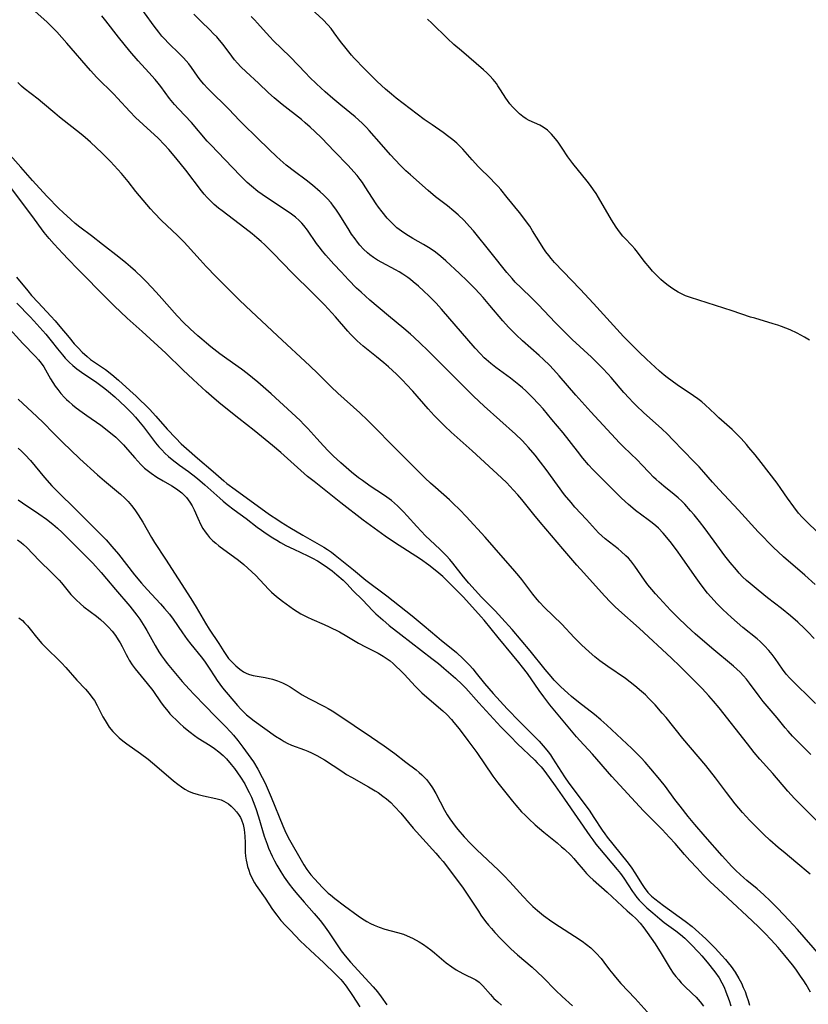
# Model space of a CAD drawing. Units: inches. Extents: x 2123143 to 2128588, y 229293 to 234735.
# Drawn here: x 2125970 to 2126089, y 230911 to 231060 of the extents above; entities that cross this region are included whole.
import ezdxf

# ---------------------------------------------------------------- set-up
doc = ezdxf.new("R2010")
doc.units = ezdxf.units.IN
doc.header["$MEASUREMENT"] = 0
doc.layers.add('c_12_T13S_R20E', color=32, linetype='Continuous')

msp = doc.modelspace()

# ---------------------------------------------------------------- linework, layer by layer
at = {"layer": 'c_12_T13S_R20E'}
for points in [[(2126090.47, 230956.23, 800), (2126086.6, 230960.09, 800), (2126086.06, 230960.7, 800), (2126085.5, 230961.43, 800), (2126084.39, 230963.03, 800), (2126083.92, 230963.65, 800), (2126083.43, 230964.26, 800), (2126082.79, 230964.95, 800), (2126082.11, 230965.6, 800), (2126081.65, 230966, 800), (2126079.52, 230967.74, 800), (2126077.81, 230969.22, 800), (2126076.5, 230970.44, 800), (2126075.6, 230971.35, 800), (2126075.17, 230971.81, 800), (2126074.19, 230972.91, 800), (2126073.22, 230974.15, 800), (2126072.44, 230975.22, 800), (2126070.47, 230978.11, 800), (2126069.75, 230979.11, 800), (2126068.74, 230980.46, 800), (2126068.3, 230981.02, 800), (2126067.49, 230981.96, 800), (2126066.76, 230982.71, 800), (2126066.37, 230983.06, 800), (2126065.81, 230983.54, 800), (2126065.23, 230983.99, 800), (2126063.29, 230985.41, 800), (2126062.88, 230985.73, 800), (2126062.23, 230986.28, 800), (2126061.18, 230987.26, 800), (2126057.54, 230990.89, 800), (2126056.86, 230991.6, 800), (2126056.21, 230992.31, 800), (2126055.36, 230993.29, 800), (2126054.52, 230994.35, 800), (2126052.37, 230997.11, 800), (2126050.69, 230999.15, 800), (2126049.35, 231000.72, 800), (2126048.7, 231001.45, 800), (2126047.68, 231002.53, 800), (2126046.73, 231003.44, 800), (2126046.23, 231003.9, 800), (2126045.66, 231004.38, 800), (2126044.4, 231005.36, 800), (2126042.2, 231006.98, 800), (2126041.45, 231007.57, 800), (2126040.73, 231008.2, 800), (2126040.47, 231008.45, 800), (2126039.89, 231009.03, 800), (2126039.11, 231009.89, 800), (2126033.98, 231015.79, 800), (2126033.19, 231016.68, 800), (2126032.07, 231017.83, 800), (2126031.36, 231018.51, 800), (2126030.54, 231019.26, 800), (2126029.75, 231019.93, 800), (2126029.34, 231020.26, 800), (2126028.93, 231020.57, 800), (2126028.15, 231021.09, 800), (2126027.62, 231021.41, 800), (2126027.08, 231021.71, 800), (2126024.97, 231022.82, 800), (2126024.34, 231023.19, 800), (2126023.73, 231023.58, 800), (2126023.16, 231024.01, 800), (2126022.82, 231024.3, 800), (2126022.24, 231024.85, 800), (2126021.69, 231025.45, 800), (2126021.31, 231025.91, 800), (2126020.95, 231026.39, 800), (2126020.43, 231027.13, 800), (2126019.91, 231027.95, 800), (2126018.56, 231030.14, 800), (2126018.07, 231030.88, 800), (2126017.71, 231031.36, 800), (2126017.34, 231031.84, 800), (2126016.74, 231032.51, 800), (2126016.2, 231033.04, 800), (2126015.7, 231033.5, 800), (2126014.51, 231034.52, 800), (2126013.56, 231035.28, 800), (2126011.81, 231036.59, 800), (2126010.56, 231037.56, 800), (2126009.62, 231038.36, 800), (2126009.09, 231038.84, 800), (2126007.98, 231039.91, 800), (2126006.19, 231041.67, 800), (2126004.02, 231043.76, 800), (2126003.5, 231044.29, 800), (2126001.88, 231046.01, 800), (2126001.2, 231046.7, 800), (2125999.55, 231048.28, 800), (2125998.68, 231049.14, 800), (2125998.11, 231049.77, 800), (2125997.58, 231050.42, 800), (2125997.17, 231050.97, 800), (2125996.23, 231052.31, 800), (2125995.84, 231052.82, 800), (2125995.45, 231053.29, 800), (2125995.05, 231053.73, 800), (2125994.53, 231054.26, 800), (2125992.67, 231056.06, 800), (2125992.26, 231056.49, 800), (2125991.78, 231057.04, 800), (2125991.31, 231057.61, 800), (2125990.6, 231058.54, 800), (2125987.68, 231062.6, 800)], [(2126090.72, 230938.48, 796), (2126088.81, 230940.38, 796), (2126087.32, 230941.88, 796), (2126086.28, 230943.01, 796), (2126084.02, 230945.66, 796), (2126082.09, 230947.83, 796), (2126081.22, 230948.86, 796), (2126080.19, 230950.14, 796), (2126075.91, 230955.6, 796), (2126075.08, 230956.61, 796), (2126074.38, 230957.41, 796), (2126073.36, 230958.51, 796), (2126072.13, 230959.76, 796), (2126070, 230961.89, 796), (2126068.76, 230963.09, 796), (2126063.84, 230967.61, 796), (2126060.78, 230970.34, 796), (2126060.16, 230970.92, 796), (2126059.48, 230971.59, 796), (2126058.69, 230972.44, 796), (2126057.26, 230974.03, 796), (2126055.48, 230975.96, 796), (2126054.42, 230977.16, 796), (2126052.34, 230979.61, 796), (2126048.89, 230983.62, 796), (2126047.95, 230984.78, 796), (2126046.15, 230987.04, 796), (2126045.53, 230987.77, 796), (2126044.89, 230988.48, 796), (2126044.34, 230989.06, 796), (2126043.86, 230989.55, 796), (2126043.07, 230990.31, 796), (2126038.63, 230994.39, 796), (2126035.46, 230997.22, 796), (2126034.5, 230998.13, 796), (2126033.93, 230998.68, 796), (2126032.9, 230999.75, 796), (2126031.97, 231000.76, 796), (2126029.65, 231003.4, 796), (2126028.73, 231004.42, 796), (2126028.16, 231005.02, 796), (2126027.2, 231005.98, 796), (2126026, 231007.09, 796), (2126025.29, 231007.71, 796), (2126024.21, 231008.59, 796), (2126022.15, 231010.22, 796), (2126021.27, 231010.99, 796), (2126020.8, 231011.45, 796), (2126020.27, 231012.01, 796), (2126019.84, 231012.48, 796), (2126017.99, 231014.65, 796), (2126016.89, 231015.85, 796), (2126016.31, 231016.47, 796), (2126014.52, 231018.28, 796), (2126011.5, 231021.25, 796), (2126008.53, 231024.28, 796), (2126007.3, 231025.5, 796), (2126006.78, 231025.99, 796), (2126006.11, 231026.59, 796), (2126005.42, 231027.16, 796), (2126004.31, 231028.05, 796), (2126000.89, 231030.62, 796), (2126000.33, 231031.07, 796), (2125999.68, 231031.62, 796), (2125999.05, 231032.21, 796), (2125998.6, 231032.68, 796), (2125998.17, 231033.17, 796), (2125997.77, 231033.68, 796), (2125995.37, 231036.78, 796), (2125993.9, 231038.65, 796), (2125992.82, 231039.92, 796), (2125992.18, 231040.63, 796), (2125991.21, 231041.6, 796), (2125988.94, 231043.68, 796), (2125987.81, 231044.74, 796), (2125986.94, 231045.64, 796), (2125985.07, 231047.67, 796), (2125984.51, 231048.26, 796), (2125981.95, 231050.78, 796), (2125980.98, 231051.83, 796), (2125977.43, 231055.98, 796), (2125975.93, 231057.67, 796), (2125975.32, 231058.3, 796), (2125974.43, 231059.15, 796), (2125972.12, 231061.17, 796)], [(2126089.77, 230948.53, 798), (2126087.03, 230951.31, 798), (2126086.35, 230952.06, 798), (2126085.9, 230952.59, 798), (2126084.68, 230954.07, 798), (2126082.59, 230956.57, 798), (2126081.99, 230957.34, 798), (2126080.53, 230959.31, 798), (2126080.06, 230959.91, 798), (2126079.61, 230960.42, 798), (2126079.09, 230960.97, 798), (2126078.6, 230961.43, 798), (2126078.09, 230961.88, 798), (2126074.84, 230964.61, 798), (2126072.32, 230966.79, 798), (2126071.05, 230967.93, 798), (2126069.65, 230969.29, 798), (2126068.61, 230970.36, 798), (2126066.94, 230972.14, 798), (2126066.34, 230972.8, 798), (2126065.75, 230973.47, 798), (2126065.18, 230974.17, 798), (2126064.65, 230974.89, 798), (2126063.2, 230976.98, 798), (2126062.58, 230977.78, 798), (2126062.23, 230978.19, 798), (2126061.85, 230978.57, 798), (2126061.13, 230979.22, 798), (2126060.67, 230979.59, 798), (2126059.35, 230980.6, 798), (2126058.74, 230981.09, 798), (2126058.2, 230981.57, 798), (2126057.73, 230982.04, 798), (2126057.27, 230982.52, 798), (2126055.89, 230984.04, 798), (2126054.16, 230985.91, 798), (2126053.56, 230986.6, 798), (2126052.6, 230987.76, 798), (2126051.5, 230989.23, 798), (2126049.81, 230991.58, 798), (2126048.96, 230992.71, 798), (2126048.13, 230993.76, 798), (2126047.16, 230994.92, 798), (2126046.69, 230995.43, 798), (2126046.2, 230995.94, 798), (2126045.16, 230996.92, 798), (2126040.44, 231001.16, 798), (2126038.82, 231002.65, 798), (2126038.36, 231003.1, 798), (2126036.38, 231005.11, 798), (2126031.87, 231009.6, 798), (2126030.85, 231010.6, 798), (2126029.83, 231011.56, 798), (2126029.3, 231012.04, 798), (2126028.34, 231012.86, 798), (2126026.02, 231014.78, 798), (2126023.18, 231017.16, 798), (2126021.85, 231018.34, 798), (2126021.19, 231018.97, 798), (2126019.97, 231020.21, 798), (2126018.83, 231021.41, 798), (2126017.74, 231022.61, 798), (2126016.56, 231023.94, 798), (2126016.05, 231024.56, 798), (2126015.55, 231025.19, 798), (2126015.15, 231025.73, 798), (2126013.77, 231027.73, 798), (2126013.22, 231028.43, 798), (2126012.93, 231028.76, 798), (2126012.51, 231029.18, 798), (2126011.94, 231029.67, 798), (2126011.34, 231030.13, 798), (2126010.84, 231030.49, 798), (2126007.74, 231032.53, 798), (2126006.9, 231033.12, 798), (2126006.29, 231033.57, 798), (2126005.32, 231034.35, 798), (2126004.64, 231034.94, 798), (2126004.2, 231035.36, 798), (2126003.65, 231035.91, 798), (2126001.3, 231038.39, 798), (2125999.2, 231040.56, 798), (2125998.63, 231041.17, 798), (2125996.23, 231043.96, 798), (2125994.29, 231046.03, 798), (2125993.7, 231046.7, 798), (2125992.95, 231047.62, 798), (2125991.62, 231049.41, 798), (2125991.22, 231049.92, 798), (2125990.75, 231050.49, 798), (2125989.83, 231051.53, 798), (2125988.2, 231053.29, 798), (2125986.93, 231054.76, 798), (2125986.07, 231055.81, 798), (2125985.22, 231056.87, 798), (2125983.33, 231059.32, 798), (2125982.71, 231060.08, 798)], [(2126090.26, 230966.08, 802), (2126089.31, 230967.07, 802), (2126088.81, 230967.57, 802), (2126087.79, 230968.53, 802), (2126086.7, 230969.48, 802), (2126085.35, 230970.57, 802), (2126083.22, 230972.22, 802), (2126081.8, 230973.35, 802), (2126080.61, 230974.35, 802), (2126080.08, 230974.83, 802), (2126079.48, 230975.4, 802), (2126078.97, 230975.95, 802), (2126078.55, 230976.41, 802), (2126077.6, 230977.54, 802), (2126076.8, 230978.56, 802), (2126075.97, 230979.65, 802), (2126073.81, 230982.6, 802), (2126072.96, 230983.72, 802), (2126072.15, 230984.74, 802), (2126071.63, 230985.35, 802), (2126070.75, 230986.34, 802), (2126070.29, 230986.81, 802), (2126069.74, 230987.32, 802), (2126069.16, 230987.81, 802), (2126067.57, 230989.07, 802), (2126066.85, 230989.66, 802), (2126066.42, 230990.05, 802), (2126066, 230990.44, 802), (2126065.35, 230991.11, 802), (2126064.24, 230992.3, 802), (2126063.58, 230992.98, 802), (2126061.51, 230994.99, 802), (2126060.87, 230995.63, 802), (2126056.53, 231000.27, 802), (2126054.27, 231002.83, 802), (2126051.76, 231005.72, 802), (2126050.92, 231006.67, 802), (2126050.3, 231007.32, 802), (2126049.43, 231008.17, 802), (2126048.77, 231008.78, 802), (2126046.23, 231011, 802), (2126045.27, 231011.9, 802), (2126044.71, 231012.46, 802), (2126044.13, 231013.06, 802), (2126043.28, 231014.02, 802), (2126041.32, 231016.36, 802), (2126040.29, 231017.56, 802), (2126039.09, 231018.85, 802), (2126037.87, 231020.09, 802), (2126036.71, 231021.2, 802), (2126034.67, 231023.09, 802), (2126034.25, 231023.46, 802), (2126033.59, 231024.02, 802), (2126032.9, 231024.54, 802), (2126032.03, 231025.12, 802), (2126031.27, 231025.58, 802), (2126029.68, 231026.48, 802), (2126028.63, 231027.1, 802), (2126027.94, 231027.58, 802), (2126027.27, 231028.1, 802), (2126026.6, 231028.72, 802), (2126025.8, 231029.56, 802), (2126025.02, 231030.51, 802), (2126024.51, 231031.2, 802), (2126024.15, 231031.71, 802), (2126022.5, 231034.28, 802), (2126022.05, 231034.92, 802), (2126021.73, 231035.36, 802), (2126021.26, 231035.96, 802), (2126020.77, 231036.55, 802), (2126019.89, 231037.51, 802), (2126017.85, 231039.59, 802), (2126015.86, 231041.67, 802), (2126014.88, 231042.63, 802), (2126014.17, 231043.3, 802), (2126013.43, 231043.94, 802), (2126012.85, 231044.42, 802), (2126009.94, 231046.69, 802), (2126008.73, 231047.69, 802), (2126007.89, 231048.46, 802), (2126006.36, 231049.94, 802), (2126004.52, 231051.61, 802), (2126003.68, 231052.41, 802), (2126003.19, 231052.93, 802), (2126002.72, 231053.46, 802), (2126002.32, 231053.98, 802), (2126001.01, 231055.77, 802), (2126000.5, 231056.4, 802), (2126000.06, 231056.9, 802), (2125999.59, 231057.39, 802), (2125999, 231057.99, 802), (2125997.7, 231059.25, 802), (2125996.59, 231060.35, 802)], [(2126090.43, 230974.2, 804), (2126088.86, 230975.61, 804), (2126085.67, 230978.42, 804), (2126084.11, 230979.86, 804), (2126083.41, 230980.54, 804), (2126082.61, 230981.35, 804), (2126081.82, 230982.18, 804), (2126078.83, 230985.46, 804), (2126075.94, 230988.55, 804), (2126074.91, 230989.68, 804), (2126073.62, 230991.18, 804), (2126072.92, 230991.97, 804), (2126072.17, 230992.76, 804), (2126070.51, 230994.44, 804), (2126068.95, 230996.08, 804), (2126068.14, 230996.9, 804), (2126067.27, 230997.73, 804), (2126064.52, 231000.2, 804), (2126063.47, 231001.21, 804), (2126062.9, 231001.77, 804), (2126062.34, 231002.35, 804), (2126061.56, 231003.21, 804), (2126059.62, 231005.5, 804), (2126059.19, 231005.97, 804), (2126058.31, 231006.9, 804), (2126056.65, 231008.53, 804), (2126053.74, 231011.23, 804), (2126052.48, 231012.45, 804), (2126051.16, 231013.78, 804), (2126048.67, 231016.43, 804), (2126047.62, 231017.47, 804), (2126046.04, 231019.01, 804), (2126045.15, 231019.89, 804), (2126044.66, 231020.4, 804), (2126043.87, 231021.31, 804), (2126041.52, 231024.3, 804), (2126038.83, 231027.6, 804), (2126038.24, 231028.29, 804), (2126037.42, 231029.17, 804), (2126036.53, 231030.03, 804), (2126035.87, 231030.6, 804), (2126034.91, 231031.38, 804), (2126033.12, 231032.77, 804), (2126031.99, 231033.71, 804), (2126029.31, 231036.06, 804), (2126028.61, 231036.7, 804), (2126027.76, 231037.53, 804), (2126026.32, 231039.08, 804), (2126024.92, 231040.64, 804), (2126023.1, 231042.76, 804), (2126022.67, 231043.24, 804), (2126022.09, 231043.84, 804), (2126021.49, 231044.4, 804), (2126020.99, 231044.83, 804), (2126018.82, 231046.6, 804), (2126017.61, 231047.62, 804), (2126016.46, 231048.63, 804), (2126015.14, 231049.82, 804), (2126014.09, 231050.83, 804), (2126013.5, 231051.42, 804), (2126011.15, 231053.89, 804), (2126008.57, 231056.38, 804), (2126008.12, 231056.85, 804), (2126007.53, 231057.5, 804), (2126006.23, 231058.97, 804), (2126005.75, 231059.49, 804), (2126005.25, 231060.01, 804)], [(2126090.73, 230982.15, 806), (2126089.21, 230983.61, 806), (2126088.45, 230984.41, 806), (2126087.93, 230985.01, 806), (2126087.2, 230985.93, 806), (2126086.23, 230987.25, 806), (2126085.23, 230988.73, 806), (2126084.69, 230989.5, 806), (2126082.3, 230992.64, 806), (2126081.36, 230993.8, 806), (2126080.41, 230994.93, 806), (2126080.04, 230995.37, 806), (2126079.24, 230996.26, 806), (2126078.57, 230996.95, 806), (2126077.88, 230997.61, 806), (2126075.89, 230999.4, 806), (2126075.32, 230999.92, 806), (2126073.83, 231001.33, 806), (2126073.33, 231001.78, 806), (2126072.73, 231002.26, 806), (2126072.08, 231002.72, 806), (2126069.59, 231004.37, 806), (2126068.82, 231004.9, 806), (2126068.06, 231005.46, 806), (2126067.63, 231005.81, 806), (2126066.94, 231006.41, 806), (2126064.95, 231008.22, 806), (2126063.85, 231009.29, 806), (2126062.54, 231010.6, 806), (2126061.51, 231011.66, 806), (2126056.94, 231016.65, 806), (2126054.94, 231018.8, 806), (2126052.4, 231021.46, 806), (2126051.08, 231022.86, 806), (2126050.58, 231023.43, 806), (2126050.2, 231023.89, 806), (2126049.77, 231024.47, 806), (2126049.35, 231025.07, 806), (2126048.96, 231025.69, 806), (2126047.77, 231027.62, 806), (2126047.32, 231028.31, 806), (2126046.85, 231028.99, 806), (2126046.28, 231029.76, 806), (2126045.78, 231030.4, 806), (2126043.94, 231032.67, 806), (2126042.97, 231033.84, 806), (2126042.55, 231034.32, 806), (2126041.93, 231034.98, 806), (2126041.51, 231035.4, 806), (2126039.57, 231037.31, 806), (2126038.61, 231038.36, 806), (2126037.21, 231039.94, 806), (2126036.7, 231040.46, 806), (2126036.31, 231040.84, 806), (2126035.73, 231041.35, 806), (2126035.12, 231041.84, 806), (2126034.27, 231042.46, 806), (2126032.57, 231043.61, 806), (2126031.39, 231044.43, 806), (2126027.17, 231047.66, 806), (2126026.44, 231048.24, 806), (2126025.57, 231048.99, 806), (2126024.29, 231050.19, 806), (2126022.37, 231052.1, 806), (2126020.83, 231053.68, 806), (2126020.42, 231054.14, 806), (2126019.59, 231055.13, 806), (2126018.75, 231056.23, 806), (2126017.79, 231057.54, 806), (2126017.33, 231058.16, 806), (2126016.83, 231058.75, 806), (2126016.12, 231059.49, 806), (2126014.33, 231061.13, 806)], [(2126089.57, 231011.13, 808), (2126088.83, 231011.56, 808), (2126087.69, 231012.17, 808), (2126086.65, 231012.67, 808), (2126086, 231012.95, 808), (2126085.34, 231013.2, 808), (2126084.8, 231013.39, 808), (2126084.11, 231013.6, 808), (2126081.34, 231014.41, 808), (2126080.68, 231014.61, 808), (2126077.88, 231015.54, 808), (2126071.62, 231017.55, 808), (2126070.84, 231017.83, 808), (2126070.57, 231017.95, 808), (2126069.72, 231018.36, 808), (2126068.92, 231018.84, 808), (2126068.21, 231019.35, 808), (2126067.53, 231019.9, 808), (2126067.15, 231020.25, 808), (2126066.5, 231020.87, 808), (2126065.88, 231021.53, 808), (2126065.45, 231022.02, 808), (2126064.63, 231023.02, 808), (2126063.61, 231024.41, 808), (2126063.2, 231024.92, 808), (2126062.76, 231025.4, 808), (2126061.67, 231026.52, 808), (2126061.4, 231026.83, 808), (2126060.88, 231027.49, 808), (2126060.39, 231028.19, 808), (2126059.7, 231029.27, 808), (2126057.71, 231032.66, 808), (2126057.35, 231033.26, 808), (2126056.96, 231033.83, 808), (2126056.5, 231034.47, 808), (2126056.02, 231035.1, 808), (2126053.85, 231037.78, 808), (2126053.1, 231038.8, 808), (2126052.22, 231040.13, 808), (2126051.61, 231041.01, 808), (2126051.22, 231041.52, 808), (2126050.61, 231042.23, 808), (2126050.01, 231042.8, 808), (2126049.36, 231043.28, 808), (2126048.84, 231043.56, 808), (2126047.23, 231044.29, 808), (2126046.79, 231044.54, 808), (2126046.28, 231044.88, 808), (2126045.78, 231045.3, 808), (2126045.11, 231045.94, 808), (2126044.73, 231046.34, 808), (2126044.33, 231046.8, 808), (2126043.96, 231047.28, 808), (2126043.7, 231047.65, 808), (2126042.93, 231048.91, 808), (2126042.53, 231049.54, 808), (2126042.32, 231049.85, 808), (2126041.83, 231050.46, 808), (2126041.3, 231051.04, 808), (2126040.84, 231051.49, 808), (2126040.36, 231051.92, 808), (2126037, 231054.79, 808), (2126035.88, 231055.78, 808), (2126034.91, 231056.66, 808), (2126032.56, 231058.97, 808), (2126031.89, 231059.59, 808)], [(2126089.7, 230930.49, 794), (2126087.52, 230932.28, 794), (2126085.88, 230933.64, 794), (2126084.84, 230934.53, 794), (2126083.59, 230935.63, 794), (2126082.7, 230936.45, 794), (2126081.82, 230937.3, 794), (2126080.58, 230938.58, 794), (2126079.48, 230939.79, 794), (2126078.37, 230941.1, 794), (2126077.06, 230942.79, 794), (2126075.39, 230945.04, 794), (2126073.9, 230946.91, 794), (2126070.47, 230950.96, 794), (2126067.91, 230954.13, 794), (2126067.34, 230954.81, 794), (2126066.28, 230956.03, 794), (2126065.33, 230957.03, 794), (2126064.81, 230957.55, 794), (2126064.23, 230958.08, 794), (2126063.21, 230958.94, 794), (2126062.51, 230959.49, 794), (2126061.8, 230960.01, 794), (2126059.1, 230961.85, 794), (2126057.91, 230962.71, 794), (2126057.18, 230963.29, 794), (2126056.28, 230964.05, 794), (2126055.13, 230965.1, 794), (2126054.02, 230966.23, 794), (2126052.16, 230968.22, 794), (2126049.58, 230970.73, 794), (2126048.82, 230971.55, 794), (2126048.46, 230971.95, 794), (2126047.79, 230972.78, 794), (2126046.11, 230974.99, 794), (2126045.68, 230975.52, 794), (2126044.8, 230976.57, 794), (2126043.3, 230978.26, 794), (2126040.61, 230981.37, 794), (2126037.75, 230984.49, 794), (2126036.77, 230985.51, 794), (2126035.74, 230986.51, 794), (2126035.21, 230986.99, 794), (2126033.08, 230988.85, 794), (2126032.34, 230989.51, 794), (2126031.52, 230990.27, 794), (2126030.01, 230991.77, 794), (2126027.71, 230994.12, 794), (2126022.83, 230999.04, 794), (2126021.65, 231000.14, 794), (2126018.35, 231003.12, 794), (2126017.35, 231004.09, 794), (2126015.33, 231006.1, 794), (2126014.11, 231007.26, 794), (2126009.25, 231011.76, 794), (2126004.45, 231016.25, 794), (2126003.46, 231017.2, 794), (2126001.4, 231019.25, 794), (2125999.96, 231020.7, 794), (2125998.47, 231022.25, 794), (2125997.55, 231023.23, 794), (2125995.64, 231025.37, 794), (2125995.13, 231025.92, 794), (2125994.13, 231026.91, 794), (2125991.74, 231029.2, 794), (2125990.6, 231030.35, 794), (2125990.04, 231030.96, 794), (2125988.93, 231032.25, 794), (2125987.86, 231033.57, 794), (2125986.71, 231035.05, 794), (2125985.68, 231036.26, 794), (2125984.57, 231037.49, 794), (2125984.02, 231038.08, 794), (2125982.76, 231039.35, 794), (2125980.99, 231041.02, 794), (2125980.2, 231041.72, 794), (2125979.57, 231042.23, 794), (2125976.34, 231044.77, 794), (2125975.6, 231045.37, 794), (2125973.76, 231046.94, 794), (2125973.07, 231047.5, 794), (2125971, 231049.13, 794), (2125970.59, 231049.47, 794), (2125970.01, 231050.02, 794)], [(2126091.16, 230918.26, 792), (2126087.76, 230922.12, 792), (2126086.47, 230923.53, 792), (2126084.81, 230925.28, 792), (2126083.64, 230926.47, 792), (2126082.66, 230927.38, 792), (2126081.66, 230928.24, 792), (2126080.1, 230929.52, 792), (2126079.64, 230929.92, 792), (2126079.09, 230930.43, 792), (2126078.47, 230931.04, 792), (2126077.87, 230931.66, 792), (2126076.41, 230933.25, 792), (2126073.82, 230936.16, 792), (2126072.25, 230937.99, 792), (2126071.27, 230939.2, 792), (2126070.03, 230940.75, 792), (2126069.26, 230941.77, 792), (2126067.81, 230943.74, 792), (2126067, 230944.77, 792), (2126065.64, 230946.4, 792), (2126064.76, 230947.4, 792), (2126064.14, 230948.07, 792), (2126062.73, 230949.47, 792), (2126058.97, 230952.99, 792), (2126058.06, 230953.79, 792), (2126057.11, 230954.57, 792), (2126054.69, 230956.46, 792), (2126053.65, 230957.31, 792), (2126053.07, 230957.83, 792), (2126052.04, 230958.79, 792), (2126051.04, 230959.79, 792), (2126050.56, 230960.31, 792), (2126049.64, 230961.36, 792), (2126047.41, 230964.2, 792), (2126044.66, 230967.43, 792), (2126043.11, 230969.14, 792), (2126042.09, 230970.23, 792), (2126040.58, 230971.76, 792), (2126040.05, 230972.32, 792), (2126038.14, 230974.43, 792), (2126037.31, 230975.4, 792), (2126035.69, 230977.46, 792), (2126035.26, 230977.97, 792), (2126034.75, 230978.53, 792), (2126033.74, 230979.54, 792), (2126032.27, 230980.93, 792), (2126031.61, 230981.57, 792), (2126030.93, 230982.28, 792), (2126030.26, 230983, 792), (2126028.83, 230984.59, 792), (2126028.25, 230985.21, 792), (2126027.36, 230986.09, 792), (2126026.91, 230986.49, 792), (2126026.45, 230986.88, 792), (2126025.75, 230987.42, 792), (2126025.26, 230987.77, 792), (2126023.25, 230989.09, 792), (2126022.07, 230989.9, 792), (2126021.47, 230990.35, 792), (2126020.43, 230991.2, 792), (2126018.81, 230992.57, 792), (2126017.66, 230993.64, 792), (2126016.9, 230994.4, 792), (2126016.16, 230995.15, 792), (2126015.16, 230996.24, 792), (2126013.81, 230997.77, 792), (2126013.23, 230998.4, 792), (2126012.64, 230999, 792), (2126011.41, 231000.16, 792), (2126008.28, 231003.03, 792), (2126006.28, 231004.77, 792), (2126005.47, 231005.45, 792), (2126004.67, 231006.1, 792), (2126003.81, 231006.74, 792), (2126001.58, 231008.3, 792), (2126000.52, 231009.07, 792), (2125999.16, 231010.11, 792), (2125998.5, 231010.65, 792), (2125997.8, 231011.24, 792), (2125997.19, 231011.78, 792), (2125996.06, 231012.82, 792), (2125995.06, 231013.8, 792), (2125994.11, 231014.81, 792), (2125991.37, 231017.85, 792), (2125990.29, 231019.04, 792), (2125989.29, 231020.07, 792), (2125988.79, 231020.56, 792), (2125987.78, 231021.52, 792), (2125987.06, 231022.17, 792), (2125986.33, 231022.8, 792), (2125985.29, 231023.64, 792), (2125982.79, 231025.55, 792), (2125981.13, 231026.85, 792), (2125979.4, 231028.18, 792), (2125978.7, 231028.74, 792), (2125978.02, 231029.32, 792), (2125976.87, 231030.37, 792), (2125976.23, 231030.99, 792), (2125974.44, 231032.83, 792), (2125973.3, 231034.05, 792), (2125972.26, 231035.2, 792), (2125970.47, 231037.24, 792), (2125965.54, 231042.73, 792)], [(2126089.74, 230912.68, 790), (2126089.06, 230913.81, 790), (2126088.7, 230914.38, 790), (2126088.21, 230915.1, 790), (2126087.49, 230916.13, 790), (2126087, 230916.78, 790), (2126085.86, 230918.19, 790), (2126084.84, 230919.4, 790), (2126083.78, 230920.57, 790), (2126082.82, 230921.57, 790), (2126081.87, 230922.52, 790), (2126080.13, 230924.18, 790), (2126075.77, 230928.21, 790), (2126074.6, 230929.32, 790), (2126073.54, 230930.37, 790), (2126072.59, 230931.37, 790), (2126071.51, 230932.56, 790), (2126070.72, 230933.45, 790), (2126069.31, 230935.09, 790), (2126068.45, 230936.04, 790), (2126067.34, 230937.2, 790), (2126065.26, 230939.28, 790), (2126064.52, 230940.03, 790), (2126059.74, 230945.23, 790), (2126056.81, 230948.58, 790), (2126054.91, 230950.66, 790), (2126054.41, 230951.23, 790), (2126051.35, 230954.84, 790), (2126050.36, 230956.06, 790), (2126049.44, 230957.26, 790), (2126048.74, 230958.21, 790), (2126046.97, 230960.78, 790), (2126046.23, 230961.76, 790), (2126045.68, 230962.46, 790), (2126044.73, 230963.62, 790), (2126042.54, 230966.24, 790), (2126040.46, 230968.81, 790), (2126039.98, 230969.36, 790), (2126037.31, 230972.29, 790), (2126034.59, 230975.03, 790), (2126034.18, 230975.43, 790), (2126033.61, 230975.92, 790), (2126033.03, 230976.4, 790), (2126032.07, 230977.15, 790), (2126030.82, 230978.03, 790), (2126026.89, 230980.58, 790), (2126025.51, 230981.52, 790), (2126022.17, 230983.95, 790), (2126018.8, 230986.55, 790), (2126014.75, 230989.76, 790), (2126013.77, 230990.55, 790), (2126009.73, 230994.13, 790), (2126008.5, 230995.19, 790), (2126005.73, 230997.45, 790), (2126003.41, 230999.26, 790), (2126000.69, 231001.45, 790), (2125999.67, 231002.29, 790), (2125998.48, 231003.34, 790), (2125996.5, 231005.16, 790), (2125994.93, 231006.65, 790), (2125992.35, 231009.13, 790), (2125988.79, 231012.42, 790), (2125986.52, 231014.45, 790), (2125984.57, 231016.29, 790), (2125983.5, 231017.33, 790), (2125979.1, 231021.85, 790), (2125977.6, 231023.36, 790), (2125976.8, 231024.18, 790), (2125975.5, 231025.59, 790), (2125974.74, 231026.46, 790), (2125974.02, 231027.36, 790), (2125972.14, 231029.92, 790), (2125970.87, 231031.6, 790), (2125969.11, 231033.97, 790)], [(2125969.83, 231020.61, 790), (2125971.53, 231018.55, 790), (2125972.11, 231017.87, 790), (2125973.08, 231016.81, 790), (2125975.01, 231014.75, 790), (2125975.65, 231014.04, 790), (2125976.39, 231013.19, 790), (2125977.76, 231011.51, 790), (2125978.55, 231010.58, 790), (2125979.14, 231009.94, 790), (2125979.75, 231009.31, 790), (2125980.48, 231008.63, 790), (2125981, 231008.21, 790), (2125981.73, 231007.69, 790), (2125983.24, 231006.66, 790), (2125984.23, 231005.91, 790), (2125985.21, 231005.08, 790), (2125986.94, 231003.53, 790), (2125987.9, 231002.64, 790), (2125989.89, 231000.68, 790), (2125990.85, 230999.64, 790), (2125992.56, 230997.68, 790), (2125993.87, 230996.29, 790), (2125994.7, 230995.46, 790), (2125995.48, 230994.74, 790), (2125997.14, 230993.27, 790), (2125999.51, 230991.26, 790), (2126001.11, 230989.89, 790), (2126001.61, 230989.49, 790), (2126002.86, 230988.56, 790), (2126008.05, 230984.81, 790), (2126009.27, 230983.97, 790), (2126009.81, 230983.61, 790), (2126011.11, 230982.82, 790), (2126013.04, 230981.69, 790), (2126015.54, 230980.27, 790), (2126016.22, 230979.87, 790), (2126016.81, 230979.49, 790), (2126017.38, 230979.08, 790), (2126017.95, 230978.65, 790), (2126020.71, 230976.44, 790), (2126022.6, 230974.89, 790), (2126025.76, 230972.49, 790), (2126029.56, 230969.5, 790), (2126031.4, 230967.97, 790), (2126033.28, 230966.35, 790), (2126033.98, 230965.77, 790), (2126035.69, 230964.41, 790), (2126036.26, 230963.93, 790), (2126037.27, 230963.01, 790), (2126037.79, 230962.49, 790), (2126038.23, 230962.03, 790), (2126038.72, 230961.49, 790), (2126039.26, 230960.84, 790), (2126040.52, 230959.29, 790), (2126041.81, 230957.76, 790), (2126042.84, 230956.58, 790), (2126043.93, 230955.43, 790), (2126045.78, 230953.54, 790), (2126047.28, 230952.04, 790), (2126048.73, 230950.54, 790), (2126049.68, 230949.5, 790), (2126050.1, 230948.97, 790), (2126050.44, 230948.5, 790), (2126050.77, 230948.02, 790), (2126052.11, 230945.86, 790), (2126052.56, 230945.18, 790), (2126053.25, 230944.21, 790), (2126056.31, 230940.12, 790), (2126057.03, 230939.06, 790), (2126058.26, 230937.13, 790), (2126058.66, 230936.56, 790), (2126059.01, 230936.08, 790), (2126061.97, 230932.39, 790), (2126062.63, 230931.53, 790), (2126063.3, 230930.55, 790), (2126064.19, 230929.08, 790), (2126064.6, 230928.45, 790), (2126065.18, 230927.72, 790), (2126065.72, 230927.18, 790), (2126066.23, 230926.75, 790), (2126067.52, 230925.77, 790), (2126070.82, 230923.38, 790), (2126071.85, 230922.56, 790), (2126072.36, 230922.13, 790), (2126073.9, 230920.7, 790), (2126075.33, 230919.29, 790), (2126076.35, 230918.19, 790), (2126076.88, 230917.6, 790), (2126077.3, 230917.1, 790), (2126077.75, 230916.53, 790), (2126078.34, 230915.68, 790), (2126078.91, 230914.74, 790), (2126079.3, 230914, 790), (2126079.58, 230913.39, 790), (2126079.84, 230912.77, 790), (2126080.08, 230912.13, 790), (2126080.32, 230911.42, 790), (2126080.52, 230910.71, 790)], [(2125969.89, 231016.71, 792), (2125971.89, 231014.65, 792), (2125972.46, 231014.03, 792), (2125974.25, 231012.01, 792), (2125975.07, 231011.02, 792), (2125976.03, 231009.8, 792), (2125976.78, 231008.88, 792), (2125977.18, 231008.41, 792), (2125977.78, 231007.8, 792), (2125978.34, 231007.28, 792), (2125978.94, 231006.79, 792), (2125980, 231006.04, 792), (2125981.74, 231004.88, 792), (2125982.58, 231004.28, 792), (2125983.17, 231003.82, 792), (2125983.7, 231003.38, 792), (2125984.65, 231002.54, 792), (2125986.29, 231001.03, 792), (2125987.28, 231000.04, 792), (2125987.78, 230999.5, 792), (2125988.27, 230998.93, 792), (2125989, 230998.01, 792), (2125990.35, 230996.22, 792), (2125990.82, 230995.62, 792), (2125991.31, 230995.03, 792), (2125991.75, 230994.53, 792), (2125992.22, 230994.06, 792), (2125992.76, 230993.56, 792), (2125993.35, 230993.07, 792), (2125994.44, 230992.25, 792), (2125995.78, 230991.3, 792), (2125996.9, 230990.45, 792), (2125997.52, 230989.94, 792), (2125998.28, 230989.28, 792), (2126000.51, 230987.24, 792), (2126001.01, 230986.79, 792), (2126001.63, 230986.28, 792), (2126002.68, 230985.49, 792), (2126004.52, 230984.19, 792), (2126006.17, 230982.9, 792), (2126006.84, 230982.41, 792), (2126007.52, 230981.93, 792), (2126008.54, 230981.26, 792), (2126009.12, 230980.9, 792), (2126009.7, 230980.56, 792), (2126010.52, 230980.11, 792), (2126011.68, 230979.54, 792), (2126013.81, 230978.55, 792), (2126014.54, 230978.19, 792), (2126015.26, 230977.8, 792), (2126016.12, 230977.26, 792), (2126016.81, 230976.77, 792), (2126017.48, 230976.26, 792), (2126018.21, 230975.67, 792), (2126019.15, 230974.85, 792), (2126019.75, 230974.25, 792), (2126020.62, 230973.32, 792), (2126022.11, 230971.83, 792), (2126023.59, 230970.31, 792), (2126024.11, 230969.81, 792), (2126025.13, 230968.89, 792), (2126026.12, 230968.05, 792), (2126027.87, 230966.65, 792), (2126032.53, 230963.06, 792), (2126033.53, 230962.28, 792), (2126034.35, 230961.59, 792), (2126036.13, 230960.07, 792), (2126037.12, 230959.14, 792), (2126037.68, 230958.55, 792), (2126039.64, 230956.37, 792), (2126042.98, 230952.75, 792), (2126044.47, 230951.2, 792), (2126045.45, 230950.21, 792), (2126048.09, 230947.68, 792), (2126048.47, 230947.29, 792), (2126049.03, 230946.68, 792), (2126049.45, 230946.17, 792), (2126050.24, 230945.1, 792), (2126051.15, 230943.8, 792), (2126052.57, 230941.82, 792), (2126056.42, 230936.26, 792), (2126056.86, 230935.64, 792), (2126057.32, 230935.03, 792), (2126057.86, 230934.37, 792), (2126060.52, 230931.2, 792), (2126061.03, 230930.58, 792), (2126061.55, 230929.87, 792), (2126062.84, 230927.87, 792), (2126063.13, 230927.45, 792), (2126063.49, 230926.98, 792), (2126063.86, 230926.53, 792), (2126064.24, 230926.13, 792), (2126065.01, 230925.41, 792), (2126065.9, 230924.62, 792), (2126066.96, 230923.72, 792), (2126067.62, 230923.2, 792), (2126069.38, 230921.92, 792), (2126070.12, 230921.36, 792), (2126070.73, 230920.83, 792), (2126071.21, 230920.37, 792), (2126071.68, 230919.9, 792), (2126072.86, 230918.66, 792), (2126073.3, 230918.16, 792), (2126074.13, 230917.17, 792), (2126075.26, 230915.75, 792), (2126075.91, 230914.84, 792), (2126076.35, 230914.08, 792), (2126076.67, 230913.41, 792), (2126076.96, 230912.72, 792), (2126077.44, 230911.41, 792), (2126077.69, 230910.62, 792)], [(2125968.31, 231013.33, 794), (2125970.8, 231010.59, 794), (2125972.71, 231008.65, 794), (2125973.15, 231008.15, 794), (2125973.56, 231007.64, 794), (2125973.93, 231007.08, 794), (2125974.97, 231005.25, 794), (2125975.3, 231004.71, 794), (2125975.66, 231004.18, 794), (2125976.04, 231003.66, 794), (2125976.53, 231003.06, 794), (2125977.05, 231002.48, 794), (2125977.39, 231002.13, 794), (2125977.71, 231001.84, 794), (2125978.27, 231001.36, 794), (2125978.85, 231000.9, 794), (2125979.73, 231000.24, 794), (2125980.45, 230999.73, 794), (2125982.55, 230998.26, 794), (2125983.78, 230997.32, 794), (2125984.81, 230996.45, 794), (2125985.38, 230995.93, 794), (2125986, 230995.31, 794), (2125986.61, 230994.62, 794), (2125987.69, 230993.33, 794), (2125988.14, 230992.82, 794), (2125988.61, 230992.33, 794), (2125989.17, 230991.81, 794), (2125989.75, 230991.32, 794), (2125990.17, 230991.01, 794), (2125991.01, 230990.44, 794), (2125991.97, 230989.85, 794), (2125993.27, 230989.1, 794), (2125993.98, 230988.67, 794), (2125994.4, 230988.37, 794), (2125994.8, 230988.05, 794), (2125995.16, 230987.71, 794), (2125995.49, 230987.35, 794), (2125995.77, 230987, 794), (2125996.02, 230986.64, 794), (2125996.35, 230986.08, 794), (2125996.63, 230985.5, 794), (2125997.19, 230984.22, 794), (2125997.67, 230983.21, 794), (2125997.97, 230982.68, 794), (2125998.3, 230982.17, 794), (2125998.66, 230981.7, 794), (2125998.99, 230981.31, 794), (2125999.49, 230980.82, 794), (2125999.93, 230980.44, 794), (2126000.39, 230980.08, 794), (2126003.33, 230977.89, 794), (2126004.14, 230977.24, 794), (2126004.76, 230976.7, 794), (2126005.37, 230976.13, 794), (2126005.96, 230975.56, 794), (2126007.9, 230973.5, 794), (2126008.33, 230973.08, 794), (2126009.11, 230972.39, 794), (2126009.97, 230971.7, 794), (2126011.09, 230970.88, 794), (2126011.67, 230970.49, 794), (2126012.78, 230969.81, 794), (2126013.76, 230969.29, 794), (2126014.41, 230968.99, 794), (2126016.28, 230968.18, 794), (2126017.03, 230967.84, 794), (2126018.61, 230967.05, 794), (2126019.71, 230966.43, 794), (2126021.48, 230965.38, 794), (2126022.51, 230964.82, 794), (2126024.43, 230963.83, 794), (2126025.17, 230963.4, 794), (2126025.52, 230963.18, 794), (2126026.23, 230962.67, 794), (2126026.71, 230962.27, 794), (2126027.18, 230961.84, 794), (2126027.77, 230961.26, 794), (2126028.35, 230960.66, 794), (2126030.08, 230958.82, 794), (2126031.04, 230957.88, 794), (2126031.77, 230957.22, 794), (2126034.21, 230955.14, 794), (2126034.81, 230954.58, 794), (2126035.51, 230953.85, 794), (2126035.89, 230953.4, 794), (2126036.67, 230952.4, 794), (2126037.98, 230950.67, 794), (2126039.32, 230948.84, 794), (2126041.75, 230945.3, 794), (2126042.53, 230944.25, 794), (2126044.71, 230941.52, 794), (2126045.21, 230940.92, 794), (2126046.1, 230939.91, 794), (2126046.63, 230939.37, 794), (2126047.18, 230938.82, 794), (2126048.15, 230937.92, 794), (2126049.48, 230936.8, 794), (2126051.46, 230935.21, 794), (2126052.14, 230934.63, 794), (2126052.58, 230934.23, 794), (2126053.51, 230933.34, 794), (2126053.99, 230932.85, 794), (2126054.46, 230932.31, 794), (2126055.41, 230931.17, 794), (2126055.9, 230930.6, 794), (2126056.42, 230930.07, 794), (2126056.92, 230929.6, 794), (2126059.03, 230927.75, 794), (2126062.06, 230924.95, 794), (2126062.74, 230924.34, 794), (2126063.4, 230923.73, 794), (2126064, 230923.07, 794), (2126064.54, 230922.39, 794), (2126065.06, 230921.68, 794), (2126066.25, 230919.98, 794), (2126067.2, 230918.52, 794), (2126068.55, 230916.23, 794), (2126069, 230915.54, 794), (2126069.39, 230915.01, 794), (2126069.82, 230914.5, 794), (2126070.22, 230914.06, 794), (2126070.65, 230913.63, 794), (2126071.87, 230912.46, 794), (2126072.44, 230911.89, 794), (2126072.78, 230911.53, 794), (2126073.07, 230911.2, 794), (2126073.59, 230910.55, 794)], [(2125970.09, 231002.22, 796), (2125972.89, 230999.6, 796), (2125973.88, 230998.63, 796), (2125975.38, 230997.14, 796), (2125976.88, 230995.62, 796), (2125977.96, 230994.55, 796), (2125979.39, 230993.2, 796), (2125982.05, 230990.8, 796), (2125983.1, 230989.88, 796), (2125985.51, 230987.87, 796), (2125986.17, 230987.27, 796), (2125986.69, 230986.75, 796), (2125987.21, 230986.15, 796), (2125987.7, 230985.51, 796), (2125988.22, 230984.72, 796), (2125988.88, 230983.64, 796), (2125990.2, 230981.33, 796), (2125990.66, 230980.58, 796), (2125992.32, 230978.04, 796), (2125996.16, 230972.09, 796), (2125996.96, 230970.78, 796), (2125998.35, 230968.37, 796), (2125998.92, 230967.46, 796), (2126000.38, 230965.29, 796), (2126001.14, 230964.08, 796), (2126001.62, 230963.37, 796), (2126001.85, 230963.07, 796), (2126002.37, 230962.47, 796), (2126002.93, 230961.92, 796), (2126003.53, 230961.41, 796), (2126004.12, 230961.02, 796), (2126004.63, 230960.77, 796), (2126004.99, 230960.64, 796), (2126005.57, 230960.48, 796), (2126006.17, 230960.36, 796), (2126007.38, 230960.16, 796), (2126008.48, 230959.91, 796), (2126009.25, 230959.68, 796), (2126010.01, 230959.37, 796), (2126010.6, 230959.07, 796), (2126011.15, 230958.75, 796), (2126012.98, 230957.58, 796), (2126013.4, 230957.32, 796), (2126014.09, 230956.95, 796), (2126016.32, 230955.81, 796), (2126016.9, 230955.48, 796), (2126017.47, 230955.14, 796), (2126018.21, 230954.68, 796), (2126023.43, 230951.19, 796), (2126025.36, 230949.87, 796), (2126026.95, 230948.69, 796), (2126028.61, 230947.4, 796), (2126030.17, 230946.22, 796), (2126030.62, 230945.85, 796), (2126031.05, 230945.47, 796), (2126031.39, 230945.14, 796), (2126031.73, 230944.76, 796), (2126032.21, 230944.17, 796)], [(2125970.07, 230994.83, 798), (2125970.6, 230994.33, 798), (2125971.12, 230993.82, 798), (2125971.93, 230992.95, 798), (2125974.06, 230990.36, 798), (2125975.17, 230989.14, 798), (2125976.39, 230987.9, 798), (2125978.5, 230985.85, 798), (2125980.29, 230984.04, 798), (2125982.07, 230982.29, 798), (2125983.35, 230980.95, 798), (2125984.24, 230979.96, 798), (2125985.21, 230978.8, 798), (2125987.65, 230975.7, 798), (2125988.7, 230974.43, 798), (2125989.57, 230973.44, 798), (2125991.55, 230971.32, 798), (2125992.19, 230970.62, 798), (2125992.92, 230969.74, 798), (2125993.48, 230968.98, 798), (2125994.9, 230966.9, 798), (2125995.61, 230965.9, 798)], [(2125970.08, 230987.02, 800), (2125970.71, 230986.55, 800), (2125973.19, 230984.9, 800), (2125974.37, 230984.06, 800), (2125975.31, 230983.32, 800), (2125976, 230982.73, 800), (2125976.7, 230982.09, 800), (2125977.38, 230981.43, 800), (2125980.36, 230978.46, 800), (2125981.34, 230977.42, 800), (2125982.61, 230976.02, 800), (2125983.43, 230975.07, 800), (2125984.75, 230973.44, 800), (2125986.92, 230970.93, 800), (2125987.97, 230969.61, 800), (2125988.44, 230968.97, 800), (2125988.72, 230968.56, 800), (2125989.21, 230967.79, 800), (2125989.53, 230967.25, 800), (2125990.76, 230965.02, 800), (2125991.33, 230964.05, 800), (2125991.7, 230963.46, 800), (2125992.16, 230962.82, 800), (2125992.59, 230962.27, 800), (2125994.85, 230959.58, 800), (2125995.91, 230958.39, 800), (2125996.63, 230957.63, 800), (2125998.33, 230955.89, 800), (2125999.81, 230954.35, 800), (2126001.32, 230952.84, 800), (2126002.18, 230951.93, 800), (2126002.57, 230951.49, 800), (2126003.25, 230950.66, 800), (2126004.01, 230949.67, 800), (2126004.82, 230948.57, 800), (2126005.59, 230947.44, 800), (2126006.25, 230946.35, 800), (2126006.93, 230945.1, 800), (2126007.36, 230944.23, 800), (2126008, 230942.82, 800), (2126008.3, 230942.12, 800), (2126010.03, 230937.77, 800), (2126010.33, 230937.08, 800), (2126010.65, 230936.4, 800), (2126011.04, 230935.65, 800), (2126012.8, 230932.59, 800), (2126013.23, 230931.88, 800), (2126013.69, 230931.18, 800), (2126014.28, 230930.39, 800), (2126014.82, 230929.75, 800), (2126016.01, 230928.48, 800), (2126016.9, 230927.63, 800), (2126017.22, 230927.35, 800), (2126017.9, 230926.8, 800), (2126019.36, 230925.7, 800), (2126021.42, 230924.19, 800), (2126021.94, 230923.83, 800), (2126022.72, 230923.34, 800), (2126023.26, 230923.04, 800), (2126023.83, 230922.78, 800), (2126024.58, 230922.48, 800), (2126025.47, 230922.19, 800), (2126027.36, 230921.69, 800), (2126028.24, 230921.42, 800), (2126028.83, 230921.19, 800), (2126029.63, 230920.8, 800), (2126030.61, 230920.25, 800), (2126031.28, 230919.84, 800), (2126031.83, 230919.47, 800), (2126032.37, 230919.07, 800), (2126032.95, 230918.6, 800), (2126034.73, 230917.09, 800), (2126035.54, 230916.48, 800), (2126036.2, 230916.05, 800), (2126037.21, 230915.46, 800), (2126039.17, 230914.5, 800), (2126039.69, 230914.16, 800), (2126040.26, 230913.63, 800), (2126041.4, 230912.3, 800), (2126041.93, 230911.73, 800), (2126042.51, 230911.18, 800), (2126043.04, 230910.71, 800)], [(2125969.98, 230980.95, 802), (2125970.53, 230980.55, 802), (2125970.88, 230980.26, 802), (2125971.36, 230979.82, 802), (2125973.24, 230977.85, 802), (2125975.18, 230975.98, 802), (2125975.73, 230975.43, 802), (2125976.26, 230974.87, 802), (2125976.6, 230974.48, 802), (2125978.05, 230972.7, 802), (2125978.83, 230971.89, 802), (2125979.5, 230971.28, 802), (2125980.01, 230970.86, 802), (2125981.88, 230969.44, 802), (2125982.53, 230968.91, 802), (2125983.11, 230968.39, 802), (2125983.72, 230967.79, 802), (2125984.28, 230967.15, 802), (2125984.77, 230966.53, 802), (2125985.2, 230965.88, 802), (2125985.47, 230965.43, 802), (2125985.78, 230964.85, 802), (2125986.37, 230963.67, 802), (2125986.64, 230963.18, 802), (2125986.86, 230962.79, 802), (2125987.29, 230962.11, 802), (2125987.76, 230961.47, 802), (2125989.58, 230959.28, 802), (2125990.39, 230958.19, 802), (2125991.68, 230956.36, 802), (2125992.18, 230955.68, 802), (2125992.72, 230955.02, 802), (2125992.99, 230954.71, 802), (2125993.37, 230954.3, 802), (2125993.91, 230953.76, 802), (2125994.47, 230953.23, 802), (2125995.02, 230952.74, 802), (2125995.59, 230952.26, 802), (2125996.05, 230951.9, 802), (2125996.71, 230951.43, 802), (2125997.28, 230951.04, 802), (2125999.06, 230949.91, 802), (2125999.74, 230949.44, 802), (2126000.4, 230948.95, 802), (2126001.01, 230948.42, 802), (2126001.54, 230947.88, 802), (2126002.26, 230947.06, 802), (2126002.73, 230946.45, 802), (2126003.19, 230945.8, 802), (2126003.64, 230945.13, 802), (2126004.28, 230944.1, 802), (2126004.63, 230943.47, 802), (2126004.96, 230942.83, 802), (2126005.3, 230942.1, 802), (2126005.58, 230941.43, 802), (2126005.96, 230940.41, 802), (2126006.38, 230939.14, 802), (2126007.24, 230936.24, 802), (2126007.66, 230935.01, 802), (2126007.9, 230934.41, 802), (2126008.43, 230933.22, 802), (2126008.78, 230932.51, 802), (2126009.15, 230931.82, 802), (2126009.73, 230930.83, 802), (2126010.26, 230930.01, 802), (2126011, 230928.95, 802), (2126011.54, 230928.26, 802), (2126012.01, 230927.7, 802), (2126013.28, 230926.27, 802), (2126014.77, 230924.56, 802), (2126015.67, 230923.48, 802), (2126016.17, 230922.84, 802), (2126016.94, 230921.79, 802), (2126018.86, 230918.92, 802), (2126019.45, 230918.14, 802), (2126020.27, 230917.2, 802), (2126023.1, 230914.14, 802), (2126023.7, 230913.46, 802), (2126024.32, 230912.73, 802), (2126024.91, 230911.97, 802), (2126025.75, 230910.75, 802)], [(2125970.2, 230969.21, 804), (2125970.71, 230968.77, 804), (2125971.05, 230968.45, 804), (2125971.48, 230967.97, 804), (2125971.9, 230967.47, 804), (2125972.85, 230966.28, 804), (2125973.66, 230965.33, 804), (2125974.6, 230964.36, 804), (2125976.08, 230962.93, 804), (2125976.63, 230962.37, 804), (2125977.26, 230961.69, 804), (2125978.95, 230959.78, 804), (2125980.22, 230958.41, 804), (2125980.81, 230957.74, 804), (2125981.22, 230957.23, 804), (2125981.59, 230956.7, 804), (2125982.02, 230955.96, 804), (2125982.87, 230954.25, 804), (2125983.19, 230953.67, 804), (2125983.5, 230953.18, 804), (2125983.83, 230952.7, 804), (2125984.37, 230952.03, 804), (2125984.8, 230951.57, 804), (2125985.31, 230951.08, 804), (2125985.86, 230950.63, 804), (2125986.47, 230950.17, 804), (2125988.54, 230948.7, 804), (2125989.71, 230947.84, 804), (2125991.04, 230946.74, 804), (2125993.54, 230944.58, 804), (2125994.19, 230944.05, 804), (2125994.72, 230943.67, 804), (2125995.26, 230943.33, 804), (2125995.81, 230943.03, 804), (2125996.42, 230942.77, 804), (2125997.24, 230942.5, 804), (2125998.06, 230942.29, 804), (2125999.94, 230941.93, 804), (2126000.72, 230941.71, 804), (2126001.15, 230941.51, 804), (2126001.85, 230941.08, 804), (2126002.25, 230940.74, 804), (2126002.66, 230940.34, 804), (2126003.06, 230939.89, 804), (2126003.37, 230939.47, 804), (2126003.63, 230939.02, 804), (2126003.79, 230938.69, 804), (2126004.03, 230937.98, 804), (2126004.2, 230937.22, 804), (2126004.32, 230936.24, 804), (2126004.36, 230935.21, 804), (2126004.37, 230933.82, 804), (2126004.4, 230933.22, 804), (2126004.49, 230932.61, 804), (2126004.59, 230932.12, 804), (2126004.72, 230931.62, 804), (2126004.89, 230931.09, 804), (2126005.08, 230930.56, 804), (2126005.51, 230929.62, 804), (2126005.76, 230929.19, 804), (2126006.02, 230928.76, 804), (2126007.35, 230926.88, 804), (2126008.5, 230925.14, 804), (2126009.13, 230924.28, 804), (2126009.76, 230923.49, 804), (2126010.43, 230922.75, 804), (2126011.19, 230921.95, 804), (2126012.66, 230920.43, 804), (2126013.4, 230919.71, 804), (2126014.17, 230918.98, 804), (2126016.24, 230917.08, 804), (2126017.95, 230915.44, 804), (2126018.59, 230914.78, 804), (2126018.8, 230914.55, 804), (2126019.03, 230914.28, 804), (2126019.59, 230913.55, 804), (2126020.57, 230912.15, 804), (2126021.69, 230910.47, 804)], [(2125995.61, 230965.9, 798), (2125996.15, 230965.19, 798), (2125997.7, 230963.31, 798), (2125998.2, 230962.65, 798), (2125998.93, 230961.57, 798), (2125999.77, 230960.26, 798), (2126000.14, 230959.72, 798), (2126000.52, 230959.19, 798), (2126000.95, 230958.64, 798), (2126003.21, 230955.93, 798), (2126003.69, 230955.4, 798), (2126004.18, 230954.9, 798), (2126004.57, 230954.54, 798), (2126005, 230954.18, 798), (2126005.72, 230953.63, 798), (2126008.96, 230951.32, 798), (2126009.77, 230950.79, 798), (2126010.24, 230950.51, 798), (2126010.72, 230950.26, 798), (2126011.35, 230949.98, 798), (2126013.31, 230949.27, 798), (2126013.83, 230949.05, 798), (2126014.35, 230948.82, 798), (2126015.19, 230948.39, 798), (2126016.32, 230947.72, 798), (2126018.93, 230946.01, 798), (2126019.66, 230945.55, 798), (2126020.4, 230945.12, 798), (2126022.98, 230943.68, 798), (2126024, 230943.07, 798), (2126024.42, 230942.79, 798), (2126025.15, 230942.28, 798), (2126025.7, 230941.84, 798), (2126026.33, 230941.28, 798), (2126026.93, 230940.68, 798), (2126027.86, 230939.67, 798), (2126029.71, 230937.44, 798), (2126033.13, 230933.65, 798), (2126033.7, 230933.01, 798), (2126034.24, 230932.37, 798), (2126035.99, 230930.11, 798), (2126037.28, 230928.36, 798), (2126038.2, 230927.02, 798), (2126039.57, 230924.87, 798), (2126039.94, 230924.31, 798), (2126040.67, 230923.31, 798), (2126041.09, 230922.78, 798), (2126041.54, 230922.27, 798), (2126042.05, 230921.69, 798), (2126042.97, 230920.73, 798), (2126043.91, 230919.75, 798), (2126044.46, 230919.21, 798), (2126045.46, 230918.3, 798), (2126047.69, 230916.42, 798), (2126048.52, 230915.69, 798), (2126049.31, 230914.94, 798), (2126051.28, 230912.91, 798), (2126052.23, 230911.99, 798), (2126053.81, 230910.59, 798)], [(2126032.21, 230944.17, 796), (2126032.64, 230943.53, 796), (2126033.14, 230942.68, 796), (2126034.45, 230940.13, 796), (2126034.85, 230939.44, 796), (2126035.24, 230938.82, 796), (2126035.64, 230938.27, 796), (2126036.05, 230937.74, 796), (2126036.49, 230937.2, 796), (2126037.42, 230936.14, 796), (2126038.37, 230935.12, 796), (2126039.34, 230934.14, 796), (2126042.6, 230931.08, 796), (2126043.47, 230930.23, 796), (2126044.34, 230929.32, 796), (2126046.34, 230927.09, 796), (2126047.17, 230926.21, 796), (2126047.82, 230925.58, 796), (2126048.5, 230924.97, 796), (2126049.43, 230924.22, 796), (2126050.65, 230923.34, 796), (2126051.83, 230922.56, 796), (2126054.08, 230921.14, 796), (2126055.23, 230920.38, 796), (2126055.91, 230919.87, 796), (2126056.56, 230919.34, 796), (2126057.38, 230918.56, 796), (2126058.1, 230917.74, 796), (2126058.53, 230917.18, 796), (2126059.38, 230916.04, 796), (2126059.86, 230915.42, 796), (2126060.28, 230914.91, 796), (2126061.11, 230913.98, 796), (2126063.24, 230911.71, 796), (2126066.44, 230908.2, 796)]]:
    msp.add_polyline3d(points, dxfattribs=at)

doc.saveas('drawing.dxf')
